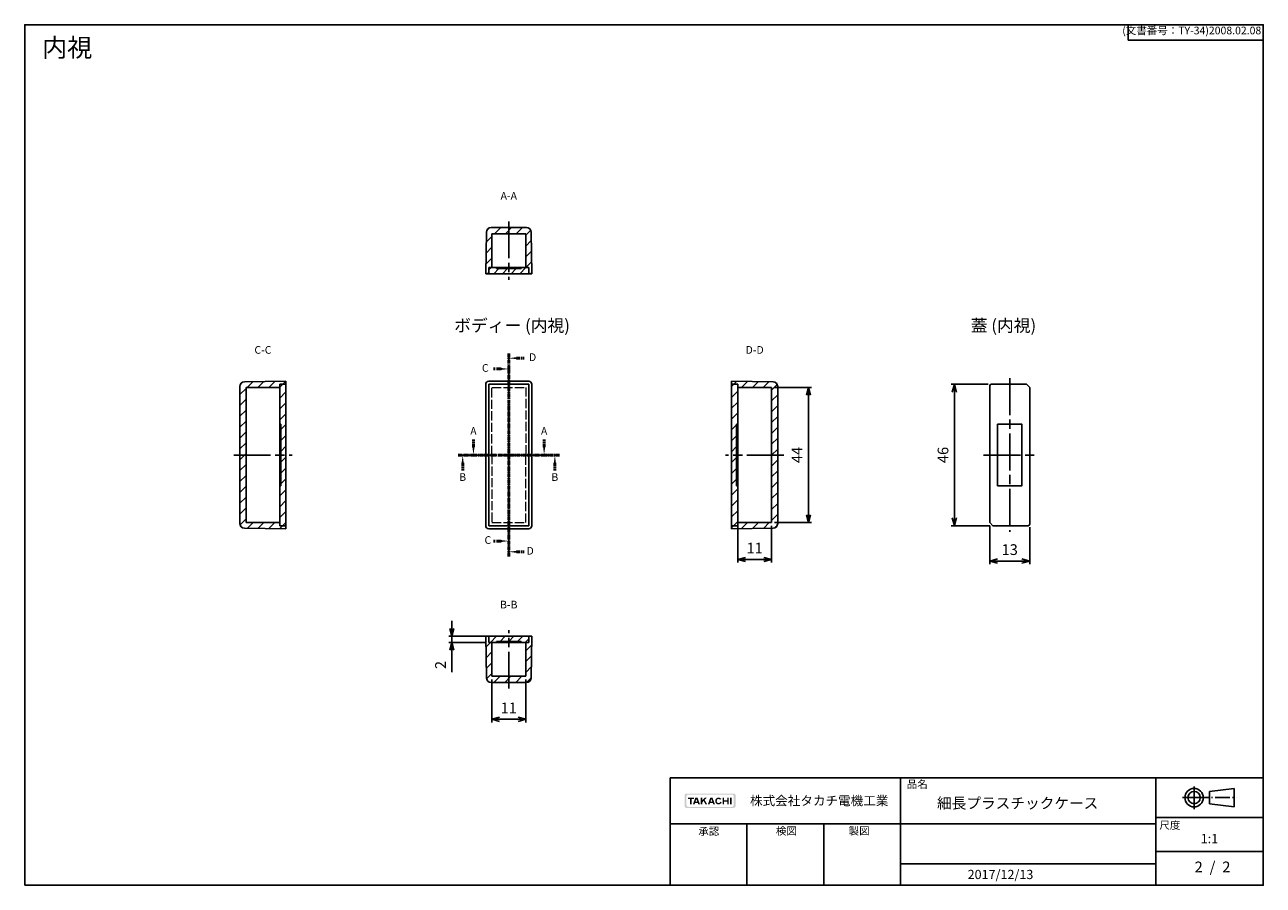
# Model space of a CAD drawing. Units: millimetres. Extents: x 0 to 843, y 0 to 280.
# Drawn here: x 440 to 843, y 0 to 280 of the extents above; entities that cross this region are included whole.
import ezdxf
from ezdxf.enums import TextEntityAlignment as Align

# ---------------------------------------------------------------- set-up
doc = ezdxf.new("R2010")
doc.units = ezdxf.units.MM
for name, pattern in [('AM_ISO02W050x2', [3.75, 3, -0.75]), ('AM_ISO08W050', [18, 12, -1.5, 3, -1.5]), ('AM_ISO08W050x2', [9, 6, -0.75, 1.5, -0.75]), ('CENTER', [2, 1.25, -0.25, 0.25, -0.25]), ('gen7a', [6.875, 4.75, -0.875, 0.375, -0.875])]:
    doc.linetypes.add(name, pattern=pattern)
doc.layers.add('7A', color=4, linetype='gen7a')
doc.layers.add('RAHM2', color=1, linetype='Continuous')
for name, color, linetype, lineweight in [('AM_10', 7, 'AM_ISO08W050', 50), ('AM_5', 3, 'Continuous', 25), ('AM_7', 4, 'AM_ISO08W050', 25), ('AM_8', 1, 'Continuous', 25), ('蓋', 2, 'Continuous', 25), ('蓋0', 2, 'AM_ISO02W050x2', 13), ('ﾎﾞﾃﾞｨｰ', 7, 'Continuous', 25), ('ﾎﾞﾃﾞｨｰ0', 7, 'AM_ISO02W050x2', 13)]:
    doc.layers.add(name, color=color, linetype=linetype, lineweight=lineweight)
doc.styles.add('ACISOTS', font='isocp.shx', dxfattribs={"height": 1, "bigfont": 'extfont.shx'})
doc.styles.get("Standard").update_dxf_attribs({"font": 'ISOCP.SHX', "bigfont": 'EXTFONT.SHX'})
doc.styles.add('takachi1', font='txt', dxfattribs={"height": 2.5})
doc.dimstyles.new('AM_ISO$0', dxfattribs={"dimtxt": 3.5, "dimasz": 2.5, "dimexe": 1, "dimexo": 1, "dimgap": 1.5, "dimtad": 1, "dimdsep": 46, "dimtxsty": 'STANDARD', "dimblk": 'OPEN30', "dimcen": 0, "dimclrd": 3, "dimclre": 3, "dimclrt": 2, "dimadec": 0, "dimazin": 2, "dimtp": 0.1, "dimtm": 0.1, "dimtfac": 0.71, "dimtmove": 0, "dimatfit": 3, "dimldrblk": 'OPEN30', "dimfxl": 1, "dimlwd": -1, "dimlwe": -1, "dimarcsym": 0})
pattern_1 = [(225, (1022.392217168668, 279.9999999999999), (1.767766952966368, -1.767766952966369), [])]
pattern_2 = [(225, (1342.392217168668, 279.9999999999999), (1.767766952966368, -1.767766952966369), [])]

# ---------------------------------------------------------------- blocks, each defined once
blk = doc.blocks.new('TK-A3')
for p, q in [((359, 280), (359, 275)), ((359, 275), (403, 275))]:
    blk.add_line(p, q)
blk.add_lwpolyline([(0, 0), (403, 0), (403, 280), (0, 280.0000000000001)], close=True)
at = {"insert": (402.3592953827349, 276.108542987227), "char_height": 2.5, "width": 43.07840397728298, "attachment_point": 9}
blk.add_mtext('(文書番号：TY-34)2008.02.08', dxfattribs=at)
blk = doc.blocks.new('A$C0FAF06CF')
at = {"layer": 'AM_8'}
h = blk.add_hatch(color=1, dxfattribs=at)
edge = h.paths.add_edge_path()
edge.add_line((-8.013599999999968, -2.41150000000041), (8.013600000000068, -2.411500000000414))
edge.add_arc((8.013600000000054, -1.773380000000512), 0.6381199999999012, 270, 360)
edge.add_line((8.651719999999955, -1.773380000000512), (8.651719999999967, 1.773379999999486))
edge.add_arc((8.013600000000025, 1.773379999999429), 0.638119999999958, 5.1039e-12, 90.00000000000126)
edge.add_line((8.013599999999997, 2.41149999999939), (-8.013599999999997, 2.411499999999387))
edge.add_arc((-8.013600000000025, 1.773379999999436), 0.638119999999951, 89.99999999999682, 179.9999999999955)
edge.add_line((-8.651719999999983, 1.773379999999486), (-8.651719999999983, -1.773380000000505))
edge.add_arc((-8.013600000000025, -1.773380000000457), 0.638119999999951, 180.0000000000043, 270.0000000000045)
edge = h.paths.add_edge_path(flags=16)
edge.add_line((-7.47193999999996, 2.092439999999486), (7.471940000000017, 2.092439999999479))
edge.add_arc((7.471940000000046, 1.550779999999479), 0.5416600000000003, 7.958078640513122e-13, 90.00000000000148, ccw=False)
edge.add_line((8.013600000000025, 1.550779999999486), (8.013600000000025, -1.550780000000505))
edge.add_arc((7.471940000000017, -1.550780000000502), 0.5416600000000074, 270, 359.99999999999966, ccw=False)
edge.add_line((7.471940000000017, -2.092440000000506), (-7.47193999999996, -2.092440000000513))
edge.add_arc((-7.47193999999996, -1.550780000000505), 0.5416600000000074, 180, 270, ccw=False)
edge.add_line((-8.013599999999968, -1.550780000000505), (-8.013599999999968, 1.550779999999486))
edge.add_arc((-7.47193999999996, 1.550779999999486), 0.5416600000000003, 90, 180, ccw=False)
for points in [[(-5.453699999999969, 0.5935999999994924), (-5.453699999999969, 1.038799999999492), (-7.531299999999987, 1.038799999999492), (-7.531299999999987, 0.5935999999994924), (-6.759619999999983, 0.5935999999994924), (-6.759619999999983, -1.224300000000516), (-6.225379999999972, -1.224300000000516), (-6.225379999999972, 0.5935999999994924)], [(-3.146079999999983, 1.038799999999492), (-3.146079999999983, -1.224300000000516), (-2.671199999999942, -1.224300000000516), (-2.671199999999942, -0.6184186206901412), (-2.193432261217481, -0.1027759420753025), (-1.520149446800417, -1.224300000000516), (-0.9571799999999939, -1.224300000000516), (-1.851807874889658, 0.2659306476478651), (-1.135707252964408, 1.038799999999492), (-1.788279380580377, 1.038799999999492), (-2.671199999999942, 0.085886028951558), (-2.671199999999942, 1.038799999999492)], [(4.304715008555604, 1.038799999999492), (4.304715008555604, -1.224300000000516), (4.775885008555576, -1.224300000000516), (4.775885008555576, -0.315350000000512), (5.829525008555606, -0.315350000000512), (5.829525008555606, -1.224300000000516), (6.300695008555578, -1.224300000000516), (6.300695008555578, 1.038799999999492), (5.829525008555606, 1.038799999999492), (5.829525008555606, 0.1298499999994878), (4.775885008555576, 0.1298499999994878), (4.775885008555576, 1.038799999999492)], [(7.280135008555589, -1.224300000000516), (7.280135008555589, 1.038799999999492), (6.805255008555604, 1.038799999999492), (6.805255008555604, -1.224300000000516)]]:
    blk.add_hatch(color=1, dxfattribs=at).paths.add_polyline_path(points)
h = blk.add_hatch(color=1, dxfattribs=at)
h.paths.add_polyline_path([(-5.264049114754044, -1.224300000000516), (-5.084217508196672, -0.734580000000511), (-4.161102491803262, -0.734580000000511), (-3.981270885245876, -1.224300000000516), (-3.420619999999971, -1.224300000000516), (-4.251659999999958, 1.038799999999492), (-4.993659999999977, 1.038799999999492), (-5.82469999999995, -1.224300000000516)])
h.paths.add_polyline_path([(-4.332759934426206, -0.2671200000005083), (-4.912560065573728, -0.2671200000005083), (-4.622659999999967, 0.5223399999994971)], flags=16)
h = blk.add_hatch(color=1, dxfattribs=at)
h.paths.add_polyline_path([(-0.1961891147540484, -1.224300000000516), (-0.0163575081966769, -0.734580000000511), (0.9067575081967476, -0.734580000000511), (1.086589114754119, -1.224300000000516), (1.64724000000001, -1.224300000000516), (0.8162000000000375, 1.038799999999492), (0.0742000000000189, 1.038799999999492), (-0.7568399999999543, -1.224300000000516)])
h.paths.add_polyline_path([(0.7351000655737892, -0.2671200000005083), (0.1552999344262673, -0.2671200000005083), (0.4452000000000283, 0.5223399999994971)], flags=16)
h = blk.add_hatch(color=1, dxfattribs=at)
edge = h.paths.add_edge_path()
edge.add_ellipse((2.878960000000006, -0.0927500000005264), major_axis=(0, 0.7271600000000495), ratio=0.8673469387754511, start_angle=308.5505407908052, end_angle=246.5820184016549)
edge.add_line((3.469375036740871, -0.3484654247793539), (3.94113500855559, -0.5527900000005097))
edge.add_arc((2.878960000000006, -0.0927500000005122), 1.157520000000026, 38.550540790803325, 336.58201840165333, ccw=False)
edge.add_line((3.784208621486186, 0.6286219454599618), (3.397792961318373, 0.3206961337928842))
blk = doc.blocks.new('TK-仕様書NEW')
for p, q in [((0, 35), (-193, 35)), ((-193, 35), (-193, 0)), ((-118, 35), (-118, 0)), ((-35, 35), (-35, 0)), ((0, 35), (0, 0)), ((-17.5, 30.5), (-9.5, 31.5)), ((-17.5, 26.5), (-17.5, 30.5)), ((-9.5, 31.5), (-9.5, 25.5)), ((-9.5, 25.5), (-17.5, 26.5)), ((-35, 22), (0, 22)), ((-193.0000000000001, 19.99999999999994), (-35, 19.99999999999994)), ((-168.0000000000001, 19.99999999999993), (-168, 0)), ((-143.0000000000001, 19.99999999999993), (-143, 0)), ((-35, 11), (0, 11)), ((-35.00000000000011, 7), (-118, 7)), ((0, 0), (-193, 0))]:
    blk.add_line(p, q)
for radius in [3, 2]:
    blk.add_circle((-22.5, 28.5), radius)
at = {"layer": '7A'}
for q in [(-26.22303737125117, 28.5), (-22.5, 32.07478664473149), (-22.5, 24.78991724228479), (-8.718691599714703, 28.5)]:
    blk.add_line((-22.5, 28.5), q, dxfattribs=at)
at = {"xscale": 0.9599999999999999, "yscale": 0.9599999999999999, "zscale": 0.9599999999999999}
blk.add_blockref('A$C0FAF06CF', (-180, 27.49999999999997), dxfattribs=at)
at = {"insert": (-167, 27.49999999999997), "char_height": 3, "width": 42.88435181670968, "attachment_point": 4}
blk.add_mtext('\\fＭＳ ゴシック|b0|i0|c128|p49;株式会社タカチ電機工業', dxfattribs=at)
for tag, p in [('品名', (-106.1561493930892, 24.94727555274869)), ('型番', (-106.1391682485609, 11.53771236320705))]:
    blk.add_attdef(tag, p, '', height=3.5)
for tag, height, p in [('GEN-TITLE-SCA', 3, (-17.5, 14.79266317345349)), ('承認', 3.5, (-180.7195176573868, 7.729076668239944)), ('検図', 3.5, (-155.5000000000001, 7.72907666823994)), ('製図', 3.5, (-130.5000000000001, 7.72907666823994)), ('総ページ数', 3.5, (-12, 5.5)), ('ページNO.', 3.5, (-21, 5.5))]:
    blk.add_attdef(tag, text='', height=height).set_placement(p, align=Align.MIDDLE)
blk.add_attdef('GEN-TITLE-DAT', text='', height=3).set_placement((-85.5, 3.5), align=Align.MIDDLE_CENTER)
at = {"layer": 'RAHM2', "char_height": 2.5}
for s, insert, width, attachment_point in [('品名', (-116, 32.55103540727967), 90, 4), ('尺度', (-33.80025513713145, 20.80103540727967), 20, 1), ('承認', (-180.4289022005786, 18.8010354072796), 17, 2), ('検図', (-155.1678725559621, 18.92584712714763), 17, 2), ('製図', (-131.4954787961751, 18.95800561859732), 17, 2)]:
    blk.add_mtext(s, dxfattribs=dict(at, insert=insert, width=width, attachment_point=attachment_point))
at = {"layer": 'RAHM2', "color": 0, "insert": (-16.5, 5.5), "char_height": 3.5, "width": 4.469919821818734, "attachment_point": 5}
blk.add_mtext('/', dxfattribs=at)
blk = doc.blocks.new('*S38')
at = {"layer": 'AM_10', "color": 7, "linetype": 'CENTER'}
for p, q in [((585.6053603281911, 142.5), (585.6053603281911, 145)), ((608.6053603281912, 142.5), (608.6053603281912, 145)), ((580.6053603281911, 140), (585.6053603281911, 140)), ((613.6053603281911, 140), (608.6053603281912, 140))]:
    blk.add_line(p, q, dxfattribs=at)
at = {"layer": 'AM_10', "color": 1, "linetype": 'CENTER'}
blk.add_line((585.6053603281911, 140), (608.6053603281912, 140), dxfattribs=at)
at = {"layer": 'AM_10', "color": 7, "linetype": 'Continuous'}
blk.add_trace([(585.2762290856912, 142.5), (585.9344915706912, 142.5), (585.6053603281911, 140)], dxfattribs=at)
at = {"layer": 'AM_10', "color": 7, "linetype": 'Continuous', "extrusion": (0, 0, -1)}
blk.add_trace([(-608.9344915706911, 142.5), (-608.276229085691, 142.5), (-608.6053603281912, 140)], dxfattribs=at)
at = {"layer": 'AM_10', "color": 7, "char_height": 2.5, "attachment_point": 5, "style": 'ACISOTS'}
for s, insert in [('A-A', (597.1053603281911, 224.0049517690759)), ('A', (585.6053603281911, 147.5)), ('A', (608.6053603281912, 147.5))]:
    blk.add_mtext(s, dxfattribs=dict(at, insert=insert))
blk = doc.blocks.new('*S39')
at = {"layer": 'AM_10', "color": 7, "linetype": 'CENTER'}
for p, q in [((585.6053603281911, 142.5), (585.6053603281911, 145)), ((608.6053603281912, 142.5), (608.6053603281912, 145)), ((580.6053603281911, 140), (585.6053603281911, 140)), ((613.6053603281911, 140), (608.6053603281912, 140))]:
    blk.add_line(p, q, dxfattribs=at)
at = {"layer": 'AM_10', "color": 1, "linetype": 'CENTER'}
blk.add_line((585.6053603281911, 140), (608.6053603281912, 140), dxfattribs=at)
at = {"layer": 'AM_10', "color": 7, "linetype": 'Continuous'}
blk.add_trace([(585.2762290856912, 142.5), (585.9344915706912, 142.5), (585.6053603281911, 140)], dxfattribs=at)
at = {"layer": 'AM_10', "color": 7, "linetype": 'Continuous', "extrusion": (0, 0, -1)}
blk.add_trace([(-608.9344915706911, 142.5), (-608.276229085691, 142.5), (-608.6053603281912, 140)], dxfattribs=at)
at = {"layer": 'AM_10', "color": 7, "char_height": 2.5, "attachment_point": 5, "style": 'ACISOTS'}
for s, insert in [('A-A', (597.1053603281911, 224.0049517690759)), ('A', (585.6053603281911, 147.5)), ('A', (608.6053603281912, 147.5))]:
    blk.add_mtext(s, dxfattribs=dict(at, insert=insert))
blk = doc.blocks.new('*S40')
at = {"layer": 'AM_10', "color": 7, "linetype": 'CENTER'}
for p, q in [((580.6053603281911, 140), (585.6053603281911, 140)), ((582.1053603281911, 137.5), (582.1053603281911, 135)), ((613.6053603281911, 140), (608.6053603281912, 140)), ((612.1053603281912, 137.5), (612.1053603281912, 135))]:
    blk.add_line(p, q, dxfattribs=at)
at = {"layer": 'AM_10', "color": 1, "linetype": 'CENTER'}
blk.add_line((585.6053603281911, 140), (608.6053603281912, 140), dxfattribs=at)
at = {"layer": 'AM_10', "color": 7, "linetype": 'Continuous', "extrusion": (0, 0, -1)}
blk.add_trace([(-581.776229085691, 137.5), (-582.4344915706912, 137.5), (-582.1053603281911, 140)], dxfattribs=at)
at = {"layer": 'AM_10', "color": 7, "linetype": 'Continuous'}
blk.add_trace([(612.4344915706911, 137.5), (611.776229085691, 137.5), (612.1053603281912, 140)], dxfattribs=at)
at = {"layer": 'AM_10', "color": 7, "char_height": 2.5, "attachment_point": 5, "style": 'ACISOTS'}
for s, insert in [('B', (582.1053603281911, 132.5)), ('B', (612.1053603281912, 132.5)), ('B-B', (597.1053603281911, 90.9950482309244))]:
    blk.add_mtext(s, dxfattribs=dict(at, insert=insert))
blk = doc.blocks.new('*S41')
at = {"layer": 'AM_10', "color": 7, "linetype": 'CENTER'}
for p, q in [((580.6053603281911, 140), (585.6053603281911, 140)), ((582.1053603281911, 137.5), (582.1053603281911, 135)), ((613.6053603281911, 140), (608.6053603281912, 140)), ((612.1053603281912, 137.5), (612.1053603281912, 135))]:
    blk.add_line(p, q, dxfattribs=at)
at = {"layer": 'AM_10', "color": 1, "linetype": 'CENTER'}
blk.add_line((585.6053603281911, 140), (608.6053603281912, 140), dxfattribs=at)
at = {"layer": 'AM_10', "color": 7, "linetype": 'Continuous', "extrusion": (0, 0, -1)}
blk.add_trace([(-581.776229085691, 137.5), (-582.4344915706912, 137.5), (-582.1053603281911, 140)], dxfattribs=at)
at = {"layer": 'AM_10', "color": 7, "linetype": 'Continuous'}
blk.add_trace([(612.4344915706911, 137.5), (611.776229085691, 137.5), (612.1053603281912, 140)], dxfattribs=at)
at = {"layer": 'AM_10', "color": 7, "char_height": 2.5, "attachment_point": 5, "style": 'ACISOTS'}
for s, insert in [('B', (582.1053603281911, 132.5)), ('B', (612.1053603281912, 132.5)), ('B-B', (597.1053603281911, 90.9950482309244))]:
    blk.add_mtext(s, dxfattribs=dict(at, insert=insert))
blk = doc.blocks.new('*S42')
at = {"layer": 'AM_10', "color": 7, "linetype": 'CENTER'}
for p, q in [((597.1053603281911, 173.0000000000001), (597.1053603281911, 168.0000000000001)), ((594.6053603281911, 168.0000000000001), (592.1053603281912, 168.0000000000001)), ((594.6053603281911, 112), (592.1053603281912, 112)), ((597.1053603281911, 107), (597.1053603281911, 112))]:
    blk.add_line(p, q, dxfattribs=at)
at = {"layer": 'AM_10', "color": 1, "linetype": 'CENTER'}
blk.add_line((597.1053603281911, 168.0000000000001), (597.1053603281911, 112), dxfattribs=at)
at = {"layer": 'AM_10', "color": 7, "linetype": 'Continuous', "extrusion": (0, 0, -1)}
blk.add_trace([(-594.6053603281911, 168.3291312425001), (-594.6053603281911, 167.6708687575001), (-597.1053603281911, 168.0000000000001)], dxfattribs=at)
at = {"layer": 'AM_10', "color": 7, "linetype": 'Continuous'}
blk.add_trace([(594.6053603281911, 111.6708687575), (594.6053603281911, 112.3291312425), (597.1053603281911, 112)], dxfattribs=at)
at = {"layer": 'AM_10', "color": 7, "char_height": 2.5, "attachment_point": 5, "style": 'ACISOTS'}
for s, insert in [('C-C', (517.1053603281912, 173.875)), ('C', (589.4466623114688, 168.0000000000001)), ('C', (590.2971115459824, 112))]:
    blk.add_mtext(s, dxfattribs=dict(at, insert=insert))
blk = doc.blocks.new('*S43')
at = {"layer": 'AM_10', "color": 7, "linetype": 'CENTER'}
for p, q in [((597.1053603281911, 173.0000000000001), (597.1053603281911, 168.0000000000001)), ((594.6053603281911, 168.0000000000001), (592.1053603281912, 168.0000000000001)), ((594.6053603281911, 112), (592.1053603281912, 112)), ((597.1053603281911, 107), (597.1053603281911, 112))]:
    blk.add_line(p, q, dxfattribs=at)
at = {"layer": 'AM_10', "color": 1, "linetype": 'CENTER'}
blk.add_line((597.1053603281911, 168.0000000000001), (597.1053603281911, 112), dxfattribs=at)
at = {"layer": 'AM_10', "color": 7, "linetype": 'Continuous', "extrusion": (0, 0, -1)}
blk.add_trace([(-594.6053603281911, 168.3291312425001), (-594.6053603281911, 167.6708687575001), (-597.1053603281911, 168.0000000000001)], dxfattribs=at)
at = {"layer": 'AM_10', "color": 7, "linetype": 'Continuous'}
blk.add_trace([(594.6053603281911, 111.6708687575), (594.6053603281911, 112.3291312425), (597.1053603281911, 112)], dxfattribs=at)
at = {"layer": 'AM_10', "color": 7, "char_height": 2.5, "attachment_point": 5, "style": 'ACISOTS'}
for s, insert in [('C-C', (517.1053603281912, 173.875)), ('C', (589.4466623114688, 168.0000000000001)), ('C', (590.2971115459824, 112))]:
    blk.add_mtext(s, dxfattribs=dict(at, insert=insert))
blk = doc.blocks.new('*S44')
at = {"layer": 'AM_10', "color": 7, "linetype": 'CENTER'}
for p, q in [((597.1053603281911, 173.0000000000001), (597.1053603281911, 168.0000000000001)), ((599.6053603281912, 171.5000000000001), (602.1053603281911, 171.5000000000001)), ((597.1053603281911, 107), (597.1053603281911, 112)), ((599.6053603281912, 108.5), (602.1053603281911, 108.5))]:
    blk.add_line(p, q, dxfattribs=at)
at = {"layer": 'AM_10', "color": 1, "linetype": 'CENTER'}
blk.add_line((597.1053603281911, 168.0000000000001), (597.1053603281911, 112), dxfattribs=at)
at = {"layer": 'AM_10', "color": 7, "linetype": 'Continuous'}
blk.add_trace([(599.6053603281912, 171.8291312425001), (599.6053603281912, 171.1708687575), (597.1053603281911, 171.5000000000001)], dxfattribs=at)
at = {"layer": 'AM_10', "color": 7, "linetype": 'Continuous', "extrusion": (0, 0, -1)}
blk.add_trace([(-599.6053603281912, 108.1708687575), (-599.6053603281912, 108.8291312425), (-597.1053603281911, 108.5)], dxfattribs=at)
at = {"layer": 'AM_10', "color": 7, "char_height": 2.5, "attachment_point": 5, "style": 'ACISOTS'}
for s, insert in [('D-D', (677.1053603281911, 173.875)), ('D', (604.8592430676414, 171.5000000000001)), ('D', (604.051553284224, 108.5))]:
    blk.add_mtext(s, dxfattribs=dict(at, insert=insert))
blk = doc.blocks.new('*S45')
at = {"layer": 'AM_10', "color": 7, "linetype": 'CENTER'}
for p, q in [((597.1053603281911, 173.0000000000001), (597.1053603281911, 168.0000000000001)), ((599.6053603281912, 171.5000000000001), (602.1053603281911, 171.5000000000001)), ((597.1053603281911, 107), (597.1053603281911, 112)), ((599.6053603281912, 108.5), (602.1053603281911, 108.5))]:
    blk.add_line(p, q, dxfattribs=at)
at = {"layer": 'AM_10', "color": 1, "linetype": 'CENTER'}
blk.add_line((597.1053603281911, 168.0000000000001), (597.1053603281911, 112), dxfattribs=at)
at = {"layer": 'AM_10', "color": 7, "linetype": 'Continuous'}
blk.add_trace([(599.6053603281912, 171.8291312425001), (599.6053603281912, 171.1708687575), (597.1053603281911, 171.5000000000001)], dxfattribs=at)
at = {"layer": 'AM_10', "color": 7, "linetype": 'Continuous', "extrusion": (0, 0, -1)}
blk.add_trace([(-599.6053603281912, 108.1708687575), (-599.6053603281912, 108.8291312425), (-597.1053603281911, 108.5)], dxfattribs=at)
at = {"layer": 'AM_10', "color": 7, "char_height": 2.5, "attachment_point": 5, "style": 'ACISOTS'}
for s, insert in [('D-D', (677.1053603281911, 173.875)), ('D', (604.8592430676414, 171.5000000000001)), ('D', (604.051553284224, 108.5))]:
    blk.add_mtext(s, dxfattribs=dict(at, insert=insert))
blk = doc.blocks.new('_Open30')
at = {"color": 0, "linetype": 'ByBlock', "lineweight": -2}
for p, q in [((-1, 0.26794919), (0, 0)), ((0, 0), (-1, -0.26794919)), ((0, 0), (-1, 0))]:
    blk.add_line(p, q, dxfattribs=at)
blk = doc.blocks.new('*D29')
at = {"layer": 'AM_5', "color": 3}
for p, q in [((753.1053603281914, 163.0000000000001), (741.1053603281928, 163.0000000000001)), ((742.1053603281928, 160.5000000000001), (742.1053603281928, 119.5)), ((753.6053603281914, 117.0000000000001), (741.1053603281928, 117.0000000000001))]:
    blk.add_line(p, q, dxfattribs=at)
at = {"layer": 'Defpoints', "color": 0}
for p in [(754.1053603281913, 163.0000000000001), (742.1053603281928, 117.0000000000001), (754.6053603281913, 117.0000000000001)]:
    blk.add_point(p, dxfattribs=at)
at = {"layer": 'AM_5', "color": 3, "xscale": 2.5, "yscale": 2.5, "zscale": 2.5}
for p, rotation in [((742.1053603281928, 163.0000000000001), 90), ((742.1053603281928, 117.0000000000001), 270)]:
    blk.add_blockref('_Open30', p, dxfattribs=dict(at, rotation=rotation))
at = {"layer": 'AM_5', "color": 2, "insert": (738.8553603281925, 139.9999999999998), "char_height": 3.5, "attachment_point": 5, "rotation": 90}
blk.add_mtext('46', dxfattribs=at)
blk = doc.blocks.new('*D31')
at = {"layer": 'AM_5', "color": 3}
for p, q in [((683.6053603281913, 162.0000000000001), (695.6053603281929, 162.0000000000001)), ((694.6053603281929, 159.5000000000001), (694.6053603281929, 120.5000000000001)), ((683.6053603281913, 118.0000000000001), (695.6053603281929, 118.0000000000001))]:
    blk.add_line(p, q, dxfattribs=at)
at = {"layer": 'Defpoints', "color": 0}
for p in [(682.6053603281914, 162.0000000000001), (682.6053603281914, 118.0000000000001), (694.6053603281929, 118.0000000000001)]:
    blk.add_point(p, dxfattribs=at)
at = {"layer": 'AM_5', "color": 3, "xscale": 2.5, "yscale": 2.5, "zscale": 2.5}
for p, rotation in [((694.6053603281929, 162.0000000000001), 90), ((694.6053603281929, 118.0000000000001), 270)]:
    blk.add_blockref('_Open30', p, dxfattribs=dict(at, rotation=rotation))
at = {"layer": 'AM_5', "color": 2, "insert": (691.3553603281927, 139.9999999999999), "char_height": 3.5, "attachment_point": 5, "rotation": 90}
blk.add_mtext('44', dxfattribs=at)
blk = doc.blocks.new('*D32')
at = {"layer": 'AM_5', "color": 3}
for p, q in [((671.6053603281912, 117), (671.6053603281912, 105)), ((682.6053603281912, 117), (682.6053603281912, 105)), ((674.1053603281912, 106), (680.1053603281911, 106))]:
    blk.add_line(p, q, dxfattribs=at)
at = {"layer": 'Defpoints', "color": 0}
for p in [(671.6053603281912, 118), (682.6053603281912, 118), (682.6053603281912, 106)]:
    blk.add_point(p, dxfattribs=at)
at = {"layer": 'AM_5', "color": 3, "xscale": 2.5, "yscale": 2.5, "zscale": 2.5, "rotation": 180}
blk.add_blockref('_Open30', (671.6053603281912, 106), dxfattribs=at)
at = {"layer": 'AM_5', "color": 3, "xscale": 2.5, "yscale": 2.5, "zscale": 2.5}
blk.add_blockref('_Open30', (682.6053603281912, 106), dxfattribs=at)
at = {"layer": 'AM_5', "color": 2, "insert": (677.1053603281911, 109.25), "char_height": 3.5, "attachment_point": 5}
blk.add_mtext('11', dxfattribs=at)
blk = doc.blocks.new('*D33')
at = {"layer": 'AM_5', "color": 3}
for p, q in [((753.6053603281912, 117), (753.6053603281912, 104.5)), ((766.605360328191, 116.5), (766.605360328191, 104.5)), ((756.1053603281911, 105.5), (764.105360328191, 105.5))]:
    blk.add_line(p, q, dxfattribs=at)
at = {"layer": 'Defpoints', "color": 0}
for p in [(753.6053603281912, 118), (766.605360328191, 117.5), (766.605360328191, 105.5)]:
    blk.add_point(p, dxfattribs=at)
at = {"layer": 'AM_5', "color": 3, "xscale": 2.5, "yscale": 2.5, "zscale": 2.5, "rotation": 180}
blk.add_blockref('_Open30', (753.6053603281912, 105.5), dxfattribs=at)
at = {"layer": 'AM_5', "color": 3, "xscale": 2.5, "yscale": 2.5, "zscale": 2.5}
blk.add_blockref('_Open30', (766.605360328191, 105.5), dxfattribs=at)
at = {"layer": 'AM_5', "color": 2, "insert": (760.1053603281911, 108.75), "char_height": 3.5, "attachment_point": 5}
blk.add_mtext('13', dxfattribs=at)
blk = doc.blocks.new('*D34')
at = {"layer": 'AM_5', "color": 3}
for p, q in [((578.6053603281927, 83.49504823092441), (578.6053603281927, 85.99504823092441)), ((589.6053603281914, 80.99504823092441), (577.6053603281927, 80.99504823092441)), ((578.6053603281927, 80.99504823092441), (578.6053603281927, 78.99504823092441)), ((589.6053603281914, 78.99504823092441), (577.6053603281927, 78.99504823092441)), ((578.6053603281927, 76.49504823092441), (578.6053603281927, 69.29596358525512))]:
    blk.add_line(p, q, dxfattribs=at)
at = {"layer": 'Defpoints', "color": 0}
for p in [(590.6053603281914, 80.99504823092441), (578.6053603281927, 78.99504823092441), (590.6053603281914, 78.99504823092441)]:
    blk.add_point(p, dxfattribs=at)
at = {"layer": 'AM_5', "color": 3, "xscale": 2.5, "yscale": 2.5, "zscale": 2.5}
for p, rotation in [((578.6053603281927, 80.99504823092441), 270), ((578.6053603281927, 78.99504823092441), 90)]:
    blk.add_blockref('_Open30', p, dxfattribs=dict(at, rotation=rotation))
at = {"layer": 'AM_5', "color": 2, "insert": (575.3550158400037, 71.64550590808959), "char_height": 3.5, "attachment_point": 5, "rotation": 90}
blk.add_mtext('2', dxfattribs=at)
blk = doc.blocks.new('*D35')
at = {"layer": 'AM_5', "color": 3}
for p, q in [((591.6053603281912, 66.99504823092438), (591.6053603281912, 52.99504723092411)), ((602.6053603281911, 66.99504823092441), (602.6053603281911, 52.99504723092411)), ((594.1053603281911, 53.99504723092412), (600.1053603281912, 53.99504723092412))]:
    blk.add_line(p, q, dxfattribs=at)
at = {"layer": 'Defpoints', "color": 0}
for p in [(591.6053603281912, 67.99504823092438), (602.6053603281911, 67.99504823092441), (602.6053603281911, 53.99504723092412)]:
    blk.add_point(p, dxfattribs=at)
at = {"layer": 'AM_5', "color": 3, "xscale": 2.5, "yscale": 2.5, "zscale": 2.5, "rotation": 180}
blk.add_blockref('_Open30', (591.6053603281912, 53.99504723092412), dxfattribs=at)
at = {"layer": 'AM_5', "color": 3, "xscale": 2.5, "yscale": 2.5, "zscale": 2.5}
blk.add_blockref('_Open30', (602.6053603281911, 53.99504723092412), dxfattribs=at)
at = {"layer": 'AM_5', "color": 2, "insert": (597.1053603281911, 57.24504723092412), "char_height": 3.5, "attachment_point": 5}
blk.add_mtext('11', dxfattribs=at)

msp = doc.modelspace()

# ---------------------------------------------------------------- hatches: boundary and pattern name
at = {"layer": 'AM_8'}
h = msp.add_hatch(dxfattribs=at)
h.set_pattern_fill('_U', color=256, scale=2.5, angle=225, style=0, pattern_type=0)
h.set_pattern_definition([(225, (1182.392217168668, 413.0099035381515), (1.767766952966368, -1.767766952966369), [])])
edge = h.paths.add_edge_path()
edge.add_line((589.8307769369995, 212.5299482975769), (589.6053603281911, 199.0049517690757))
edge.add_line((589.6053603281911, 199.0049517690757), (590.6053603281911, 199.0049517690757))
edge.add_line((590.6053603281911, 199.0049517690757), (590.6053603281911, 201.0049517690757))
edge.add_line((590.6053603281911, 201.0049517690757), (591.6053603281912, 201.0049517690757))
edge.add_line((591.6053603281912, 201.0049517690757), (591.6053603281912, 212.0049517690757))
edge.add_line((591.6053603281912, 212.0049517690757), (602.6053603281911, 212.0049517690757))
edge.add_line((602.6053603281911, 212.0049517690757), (602.6053603281911, 201.0049517690757))
edge.add_line((602.6053603281911, 201.0049517690757), (603.6053603281912, 201.0049517690757))
edge.add_line((603.6053603281912, 201.0049517690757), (603.6053603281912, 199.0049517690757))
edge.add_line((603.6053603281912, 199.0049517690757), (604.6053603281912, 199.0049517690757))
edge.add_line((604.6053603281912, 199.0049517690757), (604.3799437193828, 212.529948297577))
edge.add_arc((602.8801520093235, 212.5049517690759), 1.4999999999999, 360.9548412538756, 450.0000000000043)
edge.add_line((602.8801520093233, 214.0049517690759), (591.330568647059, 214.004951769076))
edge.add_arc((591.330568647059, 212.504951769076), 1.500000000000028, 450, 539.04515874613)
h = msp.add_hatch(dxfattribs=at)
h.set_pattern_fill('_U', color=256, scale=2, angle=225, style=0, pattern_type=0)
h.set_pattern_definition([(225, (1182.392217168668, 413.0099035381515), (1.414213562373094, -1.414213562373095), [])])
h.paths.add_polyline_path([(593.1053603281911, 201.0049517690757), (590.6053603281911, 201.0049517690757), (590.6053603281911, 199.0049517690757), (603.6053603281912, 199.0049517690757), (603.6053603281912, 201.0049517690757), (601.1053603281911, 201.0049517690757), (601.1053603281911, 200.6549517690757), (593.1053603281911, 200.6549517690757)])
h = msp.add_hatch(dxfattribs=at)
h.set_pattern_fill('_U', color=256, scale=2.5, angle=225, style=0, pattern_type=0)
h.set_pattern_definition(pattern_1)
edge = h.paths.add_edge_path()
edge.add_line((511.0803637996898, 116.2254166088084), (524.6053603281912, 116))
edge.add_line((524.6053603281912, 116), (524.6053603281912, 117))
edge.add_line((524.6053603281912, 117), (522.6053603281911, 117))
edge.add_line((522.6053603281911, 117), (522.6053603281911, 118))
edge.add_line((522.6053603281911, 118), (511.6053603281911, 118))
edge.add_line((511.6053603281911, 118), (511.6053603281911, 162))
edge.add_line((511.6053603281911, 162), (522.6053603281911, 162))
edge.add_line((522.6053603281911, 162), (522.6053603281911, 163))
edge.add_line((522.6053603281911, 163), (524.6053603281912, 163))
edge.add_line((524.6053603281912, 163), (524.6053603281912, 164))
edge.add_line((524.6053603281912, 164), (511.0803637996899, 163.7745833911916))
edge.add_arc((511.1053603281909, 162.2747916811323), 1.500000000000011, 450.9548412538701, 540)
edge.add_line((509.6053603281909, 162.2747916811323), (509.6053603281909, 117.7252083188678))
edge.add_arc((511.1053603281909, 117.7252083188678), 1.5, 180, 269.0451587461256)
h = msp.add_hatch(dxfattribs=at)
h.set_pattern_fill('_U', color=256, scale=2.5, angle=225, style=0, pattern_type=0)
h.set_pattern_definition(pattern_1)
h.paths.add_polyline_path([(522.6053603281911, 163), (522.6053603281911, 150), (522.955360328191, 150), (522.955360328191, 130), (522.6053603281911, 130), (522.6053603281911, 117), (524.6053603281912, 117), (524.6053603281912, 163)])
h = msp.add_hatch(dxfattribs=at)
h.set_pattern_fill('_U', color=256, scale=2.5, angle=225, style=0, pattern_type=0)
h.set_pattern_definition(pattern_2)
edge = h.paths.add_edge_path()
edge.add_line((683.1303568566923, 163.7745833911916), (669.6053603281911, 164))
edge.add_line((669.6053603281911, 164), (669.6053603281911, 163))
edge.add_line((669.6053603281911, 163), (671.6053603281912, 163))
edge.add_line((671.6053603281912, 163), (671.6053603281912, 162))
edge.add_line((671.6053603281912, 162), (682.6053603281912, 162))
edge.add_line((682.6053603281912, 162), (682.6053603281912, 118))
edge.add_line((682.6053603281912, 118), (671.6053603281912, 118))
edge.add_line((671.6053603281912, 118), (671.6053603281912, 117))
edge.add_line((671.6053603281912, 117), (669.6053603281911, 117))
edge.add_line((669.6053603281911, 117), (669.6053603281911, 116))
edge.add_line((669.6053603281911, 116), (683.1303568566925, 116.2254166088084))
edge.add_arc((683.1053603281914, 117.7252083188678), 1.500000000000014, 270.9548412538766, 360)
edge.add_line((684.6053603281914, 117.7252083188678), (684.6053603281914, 162.2747916811323))
edge.add_arc((683.1053603281914, 162.2747916811323), 1.5, 360, 449.045158746132)
h = msp.add_hatch(dxfattribs=at)
h.set_pattern_fill('_U', color=256, scale=2.5, angle=225, style=0, pattern_type=0)
h.set_pattern_definition(pattern_2)
h.paths.add_polyline_path([(671.6053603281912, 150), (671.6053603281912, 163), (669.6053603281911, 163), (669.6053603281911, 117), (671.6053603281912, 117), (671.6053603281912, 130), (671.2553603281913, 130), (671.2553603281913, 150)])
h = msp.add_hatch(dxfattribs=at)
h.set_pattern_fill('_U', color=256, scale=2.5, angle=225, style=0, pattern_type=0)
h.set_pattern_definition([(225, (1182.392217168668, 146.9900964618484), (1.767766952966368, -1.767766952966369), [])])
edge = h.paths.add_edge_path()
edge.add_line((591.6053603281912, 78.99504823092438), (590.6053603281911, 78.99504823092438))
edge.add_line((590.6053603281911, 78.99504823092438), (590.6053603281911, 80.99504823092438))
edge.add_line((590.6053603281911, 80.99504823092438), (589.6053603281911, 80.99504823092438))
edge.add_line((589.6053603281911, 80.99504823092438), (589.8307769369995, 67.4700517024231))
edge.add_arc((591.3305686470588, 67.49504823092416), 1.499999999999899, 180.9548412538745, 270.0000000000044)
edge.add_line((591.330568647059, 65.99504823092416), (602.8801520093233, 65.99504823092424))
edge.add_arc((602.8801520093235, 67.49504823092421), 1.499999999999971, 269.9999999999957, 359.0451587461276)
edge.add_line((604.3799437193828, 67.47005170242322), (604.6053603281912, 80.99504823092441))
edge.add_line((604.6053603281912, 80.99504823092441), (603.6053603281912, 80.99504823092441))
edge.add_line((603.6053603281912, 80.99504823092441), (603.6053603281912, 78.99504823092441))
edge.add_line((603.6053603281912, 78.99504823092441), (602.6053603281911, 78.99504823092441))
edge.add_line((602.6053603281911, 78.99504823092441), (602.6053603281911, 67.99504823092441))
edge.add_line((602.6053603281911, 67.99504823092441), (591.6053603281912, 67.99504823092438))
edge.add_line((591.6053603281912, 67.99504823092438), (591.6053603281912, 78.99504823092438))
h = msp.add_hatch(dxfattribs=at)
h.set_pattern_fill('_U', color=256, scale=2, angle=225, style=0, pattern_type=0)
h.set_pattern_definition([(225, (1182.392217168668, 146.9900964618484), (1.414213562373094, -1.414213562373095), [])])
h.paths.add_polyline_path([(590.6053603281911, 78.99504823092438), (593.1053603281911, 78.99504823092441), (593.1053603281911, 79.34504823092438), (601.1053603281911, 79.34504823092438), (601.1053603281911, 78.99504823092438), (603.6053603281912, 78.99504823092441), (603.6053603281912, 80.99504823092441), (590.6053603281911, 80.99504823092438)])

# ---------------------------------------------------------------- linework, layer by layer
at = {"layer": 'AM_7'}
for p, q in [((597.1053603281911, 216.0049517690759), (597.1053603281911, 197.0049517690757)), ((760.1053603281911, 165), (760.1053603281911, 115)), ((507.605360328191, 140), (526.6053603281911, 140)), ((580.6053603281911, 140), (613.6053603281911, 140)), ((606.605360328191, 140), (587.605360328191, 140)), ((686.6053603281913, 140), (667.6053603281911, 140)), ((751.6053603281911, 140), (768.6053603281911, 140)), ((597.1053603281911, 63.99504823092418), (597.1053603281911, 82.99504823092441))]:
    msp.add_line(p, q, dxfattribs=at)
at = {"layer": 'AM_7', "linetype": 'AM_ISO08W050x2'}
for p, q in [((597.1053603281911, 107), (597.1053603281911, 173.0000000000001)), ((597.1053603281911, 113.5), (597.1053603281911, 166.5000000000001))]:
    msp.add_line(p, q, dxfattribs=at)
at = {"layer": '蓋'}
for p, q in [((590.6053603281911, 201.0049517690757), (590.6053603281911, 199.0049517690757)), ((593.1053603281911, 201.0049517690757), (590.6053603281911, 201.0049517690757)), ((590.6053603281911, 199.0049517690757), (603.6053603281912, 199.0049517690757)), ((593.1053603281911, 201.0049517690757), (593.1053603281911, 200.6549517690757)), ((593.1053603281911, 200.6549517690757), (601.1053603281911, 200.6549517690757)), ((603.6053603281912, 201.0049517690757), (601.1053603281911, 201.0049517690757)), ((601.1053603281911, 200.6549517690757), (601.1053603281911, 201.0049517690757)), ((603.6053603281912, 201.0049517690757), (603.6053603281912, 199.0049517690757)), ((522.6053603281911, 150), (522.6053603281911, 163)), ((522.6053603281911, 163), (524.6053603281912, 163)), ((524.6053603281912, 163), (524.6053603281912, 140)), ((669.6053603281911, 163), (669.6053603281911, 140)), ((671.6053603281912, 163), (669.6053603281911, 163)), ((671.6053603281912, 150), (671.6053603281912, 163)), ((753.6053603281912, 118), (753.6053603281912, 162.5)), ((765.6053603281911, 163), (754.1053603281912, 163)), ((765.6053603281911, 163), (766.6053603281912, 162)), ((766.6053603281912, 162), (766.605360328191, 117.5)), ((522.6053603281911, 150), (522.955360328191, 150)), ((522.955360328191, 130), (522.955360328191, 150)), ((671.2553603281913, 130), (671.2553603281913, 150)), ((671.6053603281912, 150), (671.2553603281913, 150)), ((756.1053603281911, 130.1), (756.1053603281911, 149.9)), ((756.2053603281912, 150), (760.1053603281911, 150)), ((760.1053603281911, 150), (764.005360328191, 150)), ((764.1053603281911, 149.9), (764.1053603281911, 130.1)), ((524.6053603281912, 117), (524.6053603281912, 140)), ((669.6053603281911, 117), (669.6053603281911, 140)), ((522.6053603281911, 130), (522.6053603281911, 117)), ((522.6053603281911, 130), (522.955360328191, 130)), ((671.6053603281912, 130), (671.2553603281913, 130)), ((671.6053603281912, 130), (671.6053603281912, 117)), ((764.005360328191, 130), (756.2053603281912, 130)), ((522.6053603281911, 117), (524.6053603281912, 117)), ((671.6053603281912, 117), (669.6053603281911, 117)), ((753.6053603281912, 118), (754.6053603281912, 117)), ((766.105360328191, 117), (754.6053603281912, 117)), ((590.6053603281911, 78.99504823092438), (590.6053603281911, 80.99504823092438)), ((590.6053603281911, 80.99504823092438), (603.6053603281912, 80.99504823092441)), ((603.6053603281912, 78.99504823092441), (603.6053603281912, 80.99504823092441)), ((593.1053603281911, 78.99504823092441), (590.6053603281911, 78.99504823092438)), ((593.1053603281911, 78.99504823092438), (593.1053603281911, 79.34504823092438)), ((593.1053603281911, 79.34504823092438), (601.1053603281911, 79.34504823092438)), ((601.1053603281911, 79.34504823092438), (601.1053603281911, 78.99504823092438)), ((603.6053603281912, 78.99504823092441), (601.1053603281911, 78.99504823092441))]:
    msp.add_line(p, q, dxfattribs=at)
for centre, radius, start, end in [((754.1053603281912, 162.5), 0.5, 90, 180), ((756.2053603281912, 149.9), 0.1, 90, 180), ((764.005360328191, 149.9), 0.1, 0, 90), ((756.2053603281912, 130.1), 0.1, 180, 270), ((764.005360328191, 130.1), 0.1, 270, 0), ((766.105360328191, 117.5), 0.5, 270, 0)]:
    msp.add_arc(centre, radius, start, end, dxfattribs=at)
at = {"layer": '蓋0'}
for p, q in [((601.1053603281911, 201.0049517690757), (593.1053603281911, 201.0049517690757)), ((522.6053603281911, 130), (522.6053603281911, 150)), ((671.6053603281912, 130), (671.6053603281912, 150)), ((601.1053603281911, 78.99504823092438), (593.1053603281911, 78.99504823092441))]:
    msp.add_line(p, q, dxfattribs=at)
at = {"layer": 'ﾎﾞﾃﾞｨｰ'}
for p, q in [((591.330568647059, 214.004951769076), (602.8801520093233, 214.0049517690759)), ((589.6053603281911, 199.0049517690757), (589.8307769369995, 212.529948297577)), ((602.6053603281911, 212.0049517690757), (591.6053603281912, 212.0049517690757)), ((591.6053603281912, 201.0049517690757), (591.6053603281912, 212.0049517690757)), ((602.6053603281911, 201.0049517690757), (602.6053603281911, 212.0049517690757)), ((604.6053603281912, 199.0049517690757), (604.3799437193828, 212.529948297577)), ((589.6053603281911, 199.0049517690757), (604.6053603281912, 199.0049517690757)), ((590.6053603281911, 201.0049517690757), (603.6053603281912, 201.0049517690757)), ((590.6053603281911, 199.0049517690757), (590.6053603281911, 201.0049517690757)), ((603.6053603281912, 199.0049517690757), (603.6053603281912, 201.0049517690757)), ((509.6053603281909, 162.2747916811323), (509.6053603281911, 140)), ((524.6053603281912, 164), (511.0803637996899, 163.7745833911917)), ((522.6053603281911, 162), (511.6053603281911, 162)), ((511.6053603281911, 140), (511.6053603281911, 162)), ((524.6053603281912, 163), (522.6053603281911, 163)), ((522.6053603281911, 163), (522.6053603281911, 162)), ((522.6053603281911, 162), (522.6053603281911, 140)), ((524.6053603281912, 164), (524.6053603281912, 140)), ((589.6053603281911, 117), (589.605360328191, 163)), ((590.6053603281911, 164.0000000000001), (603.6053603281912, 164.0000000000001)), ((590.6053603281911, 117), (590.6053603281911, 163)), ((590.6053603281911, 163), (603.6053603281912, 163)), ((603.6053603281912, 163), (603.6053603281912, 117)), ((604.605360328191, 163), (604.6053603281912, 117)), ((669.6053603281911, 164), (669.6053603281911, 140)), ((669.6053603281911, 164), (683.1303568566924, 163.7745833911917)), ((669.6053603281911, 163), (671.6053603281912, 163)), ((671.6053603281912, 163), (671.6053603281912, 162)), ((671.6053603281912, 162), (682.6053603281912, 162)), ((671.6053603281912, 162), (671.6053603281912, 140)), ((682.6053603281912, 140), (682.6053603281912, 162)), ((684.6053603281914, 162.2747916811323), (684.6053603281912, 140)), ((509.6053603281909, 117.7252083188678), (509.6053603281911, 140)), ((511.6053603281911, 140), (511.6053603281911, 118)), ((522.6053603281911, 118), (522.6053603281911, 140)), ((524.6053603281912, 116), (524.6053603281912, 140)), ((669.6053603281911, 116), (669.6053603281911, 140)), ((671.6053603281912, 118), (671.6053603281912, 140)), ((682.6053603281912, 140), (682.6053603281912, 118)), ((684.6053603281914, 117.7252083188678), (684.6053603281912, 140)), ((522.6053603281911, 118), (511.6053603281911, 118)), ((522.6053603281911, 117), (522.6053603281911, 118)), ((524.6053603281912, 117), (522.6053603281911, 117)), ((603.6053603281912, 117), (590.6053603281911, 117)), ((669.6053603281911, 117), (671.6053603281912, 117)), ((671.6053603281912, 117), (671.6053603281912, 118)), ((671.6053603281912, 118), (682.6053603281912, 118)), ((524.6053603281912, 116), (511.0803637996898, 116.2254166088084)), ((603.6053603281912, 116), (590.6053603281911, 116)), ((669.6053603281911, 116), (683.1303568566925, 116.2254166088084)), ((589.6053603281911, 80.99504823092438), (589.8307769369995, 67.4700517024231)), ((589.6053603281911, 80.99504823092438), (604.6053603281912, 80.99504823092441)), ((590.6053603281911, 80.99504823092438), (590.6053603281911, 78.99504823092438)), ((603.6053603281912, 80.99504823092441), (603.6053603281912, 78.99504823092441)), ((604.6053603281912, 80.99504823092441), (604.3799437193828, 67.47005170242313)), ((590.6053603281911, 78.99504823092438), (603.6053603281912, 78.99504823092441)), ((591.6053603281912, 78.99504823092438), (591.6053603281912, 67.99504823092438)), ((602.6053603281911, 78.99504823092441), (602.6053603281911, 67.99504823092441)), ((591.330568647059, 65.99504823092408), (602.8801520093233, 65.99504823092424)), ((602.6053603281911, 67.99504823092441), (591.6053603281912, 67.99504823092438))]:
    msp.add_line(p, q, dxfattribs=at)
for centre, radius, start, end in [((591.330568647059, 212.5049517690759), 1.5, 90, 179.0451587461289), ((602.8801520093233, 212.5049517690759), 1.5, 0.9548412538711033, 90), ((511.1053603281909, 162.2747916811323), 1.5, 90.95484125386788, 180), ((590.6053603281911, 163), 1, 90, 180), ((603.6053603281912, 163), 1, 0, 90), ((683.1053603281914, 162.2747916811323), 1.5, 0, 89.0451587461321), ((511.1053603281909, 117.7252083188678), 1.5, 180, 269.0451587461321), ((590.6053603281911, 117), 1, 180, 270), ((603.6053603281912, 117), 1, 270, 0), ((683.1053603281914, 117.7252083188678), 1.5, 270.9548412538679, 0), ((591.330568647059, 67.49504823092416), 1.5, 180.9548412538711, 270), ((602.8801520093233, 67.49504823092418), 1.5, 270, 359.0451587461289)]:
    msp.add_arc(centre, radius, start, end, dxfattribs=at)
at = {"layer": 'ﾎﾞﾃﾞｨｰ0'}
for p, q in [((591.6053603281912, 140), (591.6053603281912, 162.0000000000001)), ((591.6053603281912, 162.0000000000001), (602.6053603281911, 162.0000000000001)), ((602.6053603281911, 162.0000000000001), (602.6053603281911, 140)), ((591.6053603281912, 140), (591.6053603281912, 118)), ((602.6053603281911, 118), (602.6053603281911, 140)), ((591.6053603281912, 118), (602.6053603281911, 118))]:
    msp.add_line(p, q, dxfattribs=at)

# ---------------------------------------------------------------- block references
at = {"lineweight": 0}
msp.add_blockref('TK-A3', (439.6053603281911, 0), dxfattribs=at)
msp.add_blockref('TK-仕様書NEW', (842.6053603281911, 0), dxfattribs=at).add_auto_attribs({'GEN-TITLE-DAT': '2017/12/13', '品名': '細長プラスチックケース', 'GEN-TITLE-SCA': '1:1', 'ページNO.': '2', '総ページ数': '2'})
at = {"layer": 'AM_10'}
for name in ['*S38', '*S39', '*S42', '*S43', '*S44', '*S45', '*S40', '*S41']:
    msp.add_blockref(name, (0, 0), dxfattribs=at)

# ---------------------------------------------------------------- texts
at = {"insert": (445.2178952552539, 275.5857004398667), "char_height": 6, "attachment_point": 1, "style": 'takachi1'}
msp.add_mtext_dynamic_manual_height_columns('内視 ', width=23.52815617619922, gutter_width=12.5, heights=[0], dxfattribs=at)
at = {"char_height": 4, "attachment_point": 1, "style": 'takachi1'}
for s, insert, width in [('ボディー (内視)', (579.3553081786113, 184.1378174303331), 40.3906799596142), ('蓋 (内視)', (747.434638206334, 184.1382407639757), 26.21603304750977)]:
    msp.add_mtext(s, dxfattribs=dict(at, insert=insert, width=width))

# ---------------------------------------------------------------- dimensions: what is measured, and where the dimension line sits
at = {"layer": 'AM_5'}
for base, p1, p2, angle, picture, middle in [((694.6053603281929, 118.0000000000001), (682.6053603281912, 162), (682.6053603281912, 118), 90, '*D31', (691.3553603281927, 139.9999999999999)), ((742.1053603281928, 117.0000000000001), (754.1053603281912, 163), (754.6053603281912, 117), 90.00000000000006, '*D29', (738.8553603281925, 139.9999999999998)), ((682.6053603281912, 106), (671.6053603281912, 118), (682.6053603281912, 118), 1.132e-13, '*D32', (677.1053603281911, 109.25)), ((766.605360328191, 105.5), (753.6053603281912, 118), (766.605360328191, 117.5), 1.132e-13, '*D33', (760.1053603281911, 108.75)), ((578.6053603281927, 78.99504823092441), (590.6053603281911, 80.99504823092438), (590.6053603281911, 78.99504823092438), 90.00000000000017, '*D34', (575.3550158400037, 71.64550590808959)), ((602.6053603281911, 53.99504723092412), (591.6053603281912, 67.99504823092438), (602.6053603281911, 67.99504823092441), 1.132e-13, '*D35', (597.1053603281911, 57.24504723092412))]:
    dim = msp.add_linear_dim(base=base, p1=p1, p2=p2, angle=angle, dimstyle='AM_ISO$0', override={"dimpost": ''}, dxfattribs=at)
    dim.commit()
    dim.dimension.update_dxf_attribs({"geometry": picture, "text_midpoint": middle})

doc.saveas('drawing.dxf')
